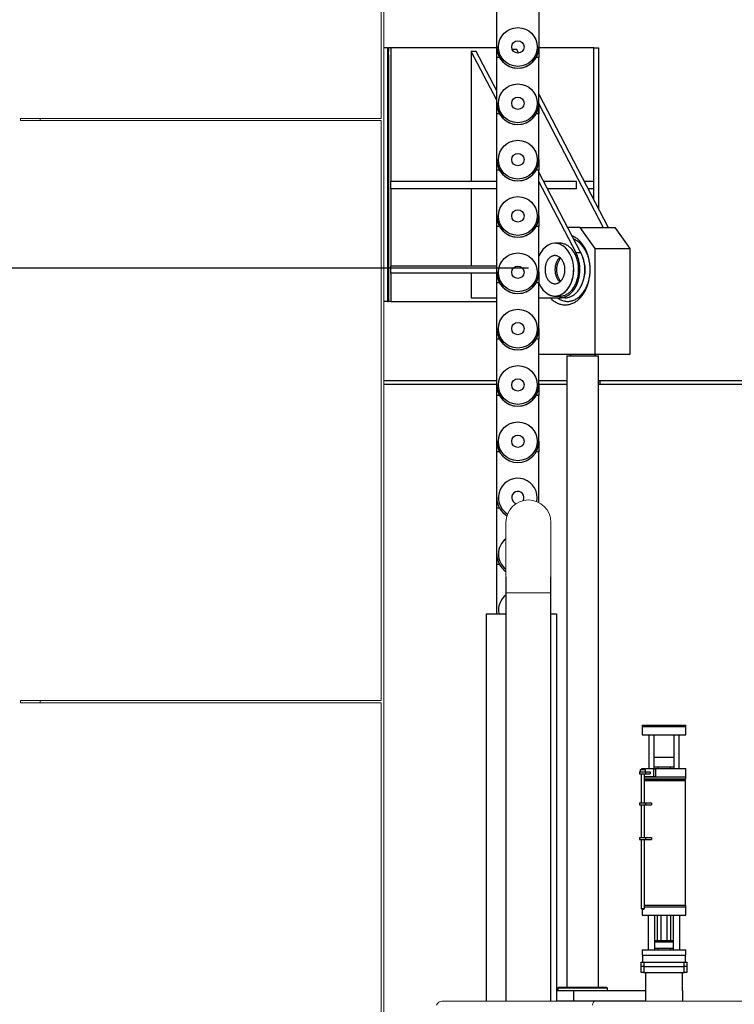
# Model space of a CAD drawing. Extents: x -3664 to 9818, y -2809 to 1239.
# Drawn here: x 322 to 525, y 754 to 1034 of the extents above; entities that cross this region are included whole.
import ezdxf

# ---------------------------------------------------------------- set-up
doc = ezdxf.new("R2010")
doc.units = 0
doc.header["$MEASUREMENT"] = 0
doc.linetypes.add('HIDDEN', pattern=[0.375, 0.25, -0.125])
doc.layers.get('DEFPOINTS').update_dxf_attribs({"linetype": 'CONTINUOUS'})
for name, color, linetype in [('DIM', 11, 'CONTINUOUS'), ('HIDDEN', 3, 'HIDDEN'), ('OBJECT', 1, 'CONTINUOUS')]:
    doc.layers.add(name, color=color, linetype=linetype)
doc.styles.add('SIMP', font='ROMANS')
doc.dimstyles.new('SALES', dxfattribs={"dimtxt": 0.18, "dimasz": 0.18, "dimexe": 0.18, "dimexo": 0.0625, "dimgap": 0.09, "dimtad": 0, "dimtih": 1, "dimtoh": 1, "dimdec": 4, "dimzin": 0, "dimdsep": 46, "dimtxsty": 'SIMP', "dimcen": 0.09, "dimadec": 0, "dimazin": 0, "dimtfac": 1, "dimtdec": 4, "dimtofl": 0, "dimtmove": 0, "dimatfit": 3, "dimfxl": 1, "dimtolj": 1, "dimtzin": 0, "dimarcsym": 0})

# ---------------------------------------------------------------- blocks, each defined once
blk = doc.blocks.new('*D111')
at = {"layer": 'DEFPOINTS', "color": 0, "transparency": 16777216}
for p in [(474.16, 963.16), (180.67, 425.38), (300.37, 425.38)]:
    blk.add_point(p, dxfattribs=at)
at = {"layer": 'DIM', "color": 0, "lineweight": -2, "transparency": 16777216}
for p, q in [((466.66, 963.16), (165.67, 963.16)), ((180.67, 941.56), (180.67, 758.98)), ((180.67, 446.98), (180.67, 687.38)), ((292.87, 425.38), (165.67, 425.38))]:
    blk.add_line(p, q, dxfattribs=at)
at = {"layer": 'DIM', "color": 0, "transparency": 16777216}
for points in [[(177.07, 941.56), (184.27, 941.56), (180.67, 963.16)], [(177.07, 446.98), (184.27, 446.98), (180.67, 425.38)]]:
    blk.add_solid(points, dxfattribs=at)
at = {"layer": 'DIM', "color": 0, "transparency": 16777216, "insert": (180.67, 723.18), "char_height": 18.75, "attachment_point": 5, "style": 'SIMP'}
blk.add_mtext('\\A1;537{\\H1.000000x;\\S7/8;} [13660]', dxfattribs=at)
blk = doc.blocks.new('Cylinder & mount side view LH')
at = {"layer": 'OBJECT'}
for p, q in [((403.89, 1026.28), (402.89, 1026.28)), ((403.89, 1026.28), (403.89, 954.28)), ((403.89, 1026.28), (404.14, 1026.28)), ((403.89, 1025.28), (404.14, 1025.28)), ((403.89, 1024.28), (404.14, 1024.28)), ((404.14, 1026.28), (404.14, 1025.28)), ((404.85, 1026.28), (404.14, 1026.28)), ((404.14, 1024.28), (404.14, 1025.28)), ((404.14, 1024.28), (404.14, 956.28)), ((404.85, 1026.28), (404.85, 988.28)), ((434.89, 1026.28), (404.85, 1026.28)), ((427.68, 1025.28), (427.68, 988.28)), ((434.89, 1011.39), (427.68, 1025.28)), ((429.09, 1025.28), (427.68, 1025.28)), ((434.89, 1014.11), (429.09, 1025.28)), ((462.5, 1026.28), (446.89, 1026.28)), ((462.5, 988.28), (462.5, 1026.28)), ((462.5, 1026.28), (463.8, 1026.28)), ((463.8, 1026.28), (463.8, 980.57)), ((446.89, 1013.13), (466.54, 975.28)), ((446.89, 1010.41), (465.13, 975.28)), ((458.82, 968.02), (446.89, 991)), ((404.85, 986.28), (404.85, 988.28)), ((434.89, 988.28), (404.85, 988.28)), ((457.41, 968.02), (446.89, 988.28)), ((457.55, 988.28), (448.3, 988.28)), ((457.55, 986.28), (457.55, 988.28)), ((462.5, 988.28), (459.79, 988.28)), ((462.5, 986.28), (462.5, 988.28)), ((404.85, 986.28), (404.85, 964.28)), ((434.89, 986.28), (404.85, 986.28)), ((427.68, 986.28), (427.68, 964.28)), ((457.55, 986.28), (449.34, 986.28)), ((462.5, 986.28), (460.83, 986.28)), ((462.5, 983.06), (462.5, 986.28)), ((458.59, 975.28), (455.05, 975.28)), ((462.84, 969.28), (458.59, 975.28)), ((458.59, 975.28), (468.49, 975.28)), ((472.74, 969.28), (468.49, 975.28)), ((452.85, 970.78), (451.43, 970.78)), ((458.82, 968.02), (457.41, 968.02)), ((462.84, 939.28), (462.84, 969.28)), ((462.84, 969.28), (472.74, 969.28)), ((472.74, 939.28), (472.74, 969.28)), ((404.85, 962.28), (404.85, 964.28)), ((434.89, 964.28), (404.85, 964.28)), ((404.85, 962.28), (404.85, 954.28)), ((434.89, 962.28), (404.85, 962.28)), ((427.68, 962.28), (427.68, 955.28)), ((403.89, 954.28), (402.89, 954.28)), ((403.89, 956.28), (404.14, 956.28)), ((403.89, 955.28), (404.14, 955.28)), ((403.89, 954.28), (404.14, 954.28)), ((404.14, 956.28), (404.14, 955.28)), ((404.14, 955.28), (404.14, 954.28)), ((404.85, 954.28), (404.14, 954.28)), ((404.85, 954.28), (434.89, 954.28)), ((427.68, 955.28), (434.89, 955.28)), ((446.89, 955.28), (452.85, 955.28)), ((451.43, 955.78), (452.85, 955.78)), ((454.26, 955.28), (452.85, 955.28)), ((446.89, 939.28), (462.84, 939.28)), ((454.8, 938.78), (454.8, 759.51)), ((454.8, 938.78), (463.8, 938.78)), ((455.8, 939.28), (455.8, 938.78)), ((462.8, 938.78), (462.8, 939.28)), ((462.84, 939.28), (472.74, 939.28)), ((463.8, 759.51), (463.8, 938.78)), ((452.3, 759.26), (452.55, 759.51)), ((452.3, 758.51), (452.3, 759.26)), ((466.3, 759.26), (452.3, 759.26)), ((452.55, 759.51), (466.05, 759.51)), ((466.3, 759.26), (466.05, 759.51)), ((466.3, 758.51), (466.3, 759.26))]:
    blk.add_line(p, q, dxfattribs=at)
at = {"layer": 'OBJECT', "flags": 128}
for points in [[(458.15, 963.28), (458.15, 963.6), (458.13, 963.93), (458.11, 964.25), (458.07, 964.57), (458.03, 964.88), (457.98, 965.2), (457.91, 965.51), (457.84, 965.81), (457.76, 966.11), (457.67, 966.41), (457.57, 966.7), (457.46, 966.99), (457.34, 967.26), (457.22, 967.53), (457.08, 967.79), (456.94, 968.05), (456.8, 968.29), (456.64, 968.53), (456.48, 968.75), (456.31, 968.97), (456.13, 969.17), (455.95, 969.37), (455.76, 969.55), (455.57, 969.72), (455.37, 969.88), (455.16, 970.03), (454.96, 970.16), (454.75, 970.29), (454.53, 970.39), (454.31, 970.49), (454.09, 970.57), (453.87, 970.64), (453.64, 970.7), (453.42, 970.74), (453.19, 970.77), (452.96, 970.78), (452.85, 970.78)], [(461.42, 963.28), (461.42, 963.65), (461.4, 964.03), (461.38, 964.4), (461.34, 964.76), (461.3, 965.13), (461.25, 965.49), (461.18, 965.86), (461.11, 966.21), (461.03, 966.57), (460.94, 966.91), (460.84, 967.26), (460.73, 967.6), (460.61, 967.93), (460.49, 968.26), (460.35, 968.57), (460.21, 968.89), (460.06, 969.19), (459.9, 969.49), (459.73, 969.77), (459.56, 970.05), (459.37, 970.32), (459.19, 970.58), (458.99, 970.83), (458.79, 971.07), (458.58, 971.3), (458.37, 971.51), (458.15, 971.72), (457.93, 971.91), (457.7, 972.09), (457.46, 972.26), (457.22, 972.42), (456.98, 972.56), (456.74, 972.7), (456.49, 972.82), (456.29, 972.9)], [(461.42, 963.28), (461.42, 963.64), (461.4, 963.99), (461.38, 964.34), (461.34, 964.69), (461.3, 965.04), (461.25, 965.38), (461.18, 965.73), (461.11, 966.06), (461.03, 966.4), (460.94, 966.73), (460.84, 967.05), (460.73, 967.37), (460.61, 967.68), (460.48, 967.98), (460.35, 968.28), (460.21, 968.57), (460.06, 968.85), (459.9, 969.13), (459.73, 969.39), (459.56, 969.65), (459.38, 969.89), (459.19, 970.13), (459, 970.35), (458.8, 970.56), (458.59, 970.77), (458.38, 970.96), (458.17, 971.13), (457.95, 971.3), (457.72, 971.46), (457.49, 971.6), (457.26, 971.73), (457.03, 971.84), (456.79, 971.94), (456.78, 971.95)], [(452.85, 955.28), (453.08, 955.29), (453.32, 955.31), (453.55, 955.34), (453.79, 955.39), (454.02, 955.45), (454.25, 955.53), (454.47, 955.62), (454.7, 955.72), (454.92, 955.84), (455.13, 955.96), (455.35, 956.1), (455.56, 956.26), (455.76, 956.42), (455.96, 956.6), (456.15, 956.79), (456.34, 956.99), (456.52, 957.2), (456.7, 957.42), (456.87, 957.65), (457.03, 957.89), (457.18, 958.14), (457.33, 958.4), (457.47, 958.67), (457.6, 958.95), (457.73, 959.23), (457.84, 959.52), (457.95, 959.82), (458.05, 960.12), (458.13, 960.43), (458.21, 960.74), (458.28, 961.06), (458.34, 961.38), (458.39, 961.71), (458.44, 962.03), (458.47, 962.36), (458.49, 962.69), (458.5, 963.03), (458.51, 963.36), (458.5, 963.69), (458.48, 964.02), (458.45, 964.35), (458.42, 964.68), (458.37, 965.01), (458.32, 965.33), (458.25, 965.65), (458.18, 965.97), (458.09, 966.28), (458, 966.58), (457.9, 966.88), (457.79, 967.18), (457.67, 967.46), (457.54, 967.74), (457.41, 968.02)], [(454.26, 955.28), (454.5, 955.29), (454.73, 955.31), (454.97, 955.34), (455.2, 955.39), (455.43, 955.45), (455.66, 955.53), (455.89, 955.62), (456.11, 955.72), (456.33, 955.84), (456.55, 955.96), (456.76, 956.1), (456.97, 956.26), (457.17, 956.42), (457.37, 956.6), (457.57, 956.79), (457.76, 956.99), (457.94, 957.2), (458.11, 957.42), (458.28, 957.65), (458.44, 957.89), (458.6, 958.14), (458.75, 958.4), (458.89, 958.67), (459.02, 958.95), (459.14, 959.23), (459.26, 959.52), (459.36, 959.82), (459.46, 960.12), (459.55, 960.43), (459.63, 960.74), (459.7, 961.06), (459.76, 961.38), (459.81, 961.71), (459.85, 962.03), (459.88, 962.36), (459.9, 962.69), (459.92, 963.03), (459.92, 963.36), (459.91, 963.69), (459.9, 964.02), (459.87, 964.35), (459.83, 964.68), (459.79, 965.01), (459.73, 965.33), (459.67, 965.65), (459.59, 965.97), (459.51, 966.28), (459.42, 966.58), (459.31, 966.88), (459.2, 967.18), (459.09, 967.46), (458.96, 967.74), (458.82, 968.02)], [(454.26, 963.28), (454.26, 963.52), (454.24, 963.75), (454.22, 963.98), (454.19, 964.21), (454.14, 964.44), (454.09, 964.66), (454.03, 964.88), (453.96, 965.09), (453.88, 965.3), (453.79, 965.5), (453.69, 965.69), (453.59, 965.87), (453.48, 966.05), (453.36, 966.21), (453.23, 966.37), (453.1, 966.51), (452.97, 966.64), (452.82, 966.77), (452.68, 966.87), (452.53, 966.97), (452.37, 967.06), (452.21, 967.13), (452.05, 967.19), (451.89, 967.23), (451.72, 967.26), (451.56, 967.28), (451.39, 967.28), (451.23, 967.27), (451.06, 967.25), (450.9, 967.21), (450.74, 967.16), (450.58, 967.09), (450.42, 967.02), (450.27, 966.93), (450.12, 966.82), (449.97, 966.71), (449.83, 966.58), (449.7, 966.44), (449.57, 966.29), (449.45, 966.13), (449.33, 965.96), (449.23, 965.78), (449.13, 965.6), (449.04, 965.4), (448.95, 965.2), (448.88, 964.99), (448.81, 964.77), (448.75, 964.55), (448.7, 964.33), (448.67, 964.1), (448.64, 963.87), (448.62, 963.63), (448.61, 963.4), (448.61, 963.16), (448.62, 962.93), (448.64, 962.7), (448.67, 962.47), (448.7, 962.24), (448.75, 962.01), (448.81, 961.79), (448.88, 961.58), (448.95, 961.37), (449.04, 961.16), (449.13, 960.97), (449.23, 960.78), (449.33, 960.6), (449.45, 960.43), (449.57, 960.27), (449.7, 960.12), (449.83, 959.99), (449.97, 959.86), (450.12, 959.74), (450.27, 959.64), (450.42, 959.55), (450.58, 959.47), (450.74, 959.41), (450.9, 959.35), (451.06, 959.32), (451.23, 959.29), (451.39, 959.28), (451.56, 959.29), (451.72, 959.3), (451.89, 959.33), (452.05, 959.38), (452.21, 959.44), (452.37, 959.51), (452.53, 959.59), (452.68, 959.69), (452.82, 959.8), (452.97, 959.92), (453.1, 960.05), (453.23, 960.2), (453.36, 960.35), (453.48, 960.52), (453.59, 960.69), (453.69, 960.87), (453.79, 961.07), (453.88, 961.27), (453.96, 961.47), (454.03, 961.68), (454.09, 961.9), (454.14, 962.12), (454.19, 962.35), (454.22, 962.58), (454.24, 962.81), (454.26, 963.05), (454.26, 963.28)], [(452.85, 966.75), (452.8, 966.71), (452.66, 966.58), (452.53, 966.44), (452.4, 966.29), (452.28, 966.13), (452.16, 965.96), (452.06, 965.78), (451.96, 965.6), (451.86, 965.4), (451.78, 965.2), (451.7, 964.99), (451.64, 964.77), (451.58, 964.55), (451.53, 964.33), (451.49, 964.1), (451.47, 963.87), (451.45, 963.63), (451.44, 963.4), (451.44, 963.16), (451.45, 962.93), (451.47, 962.7), (451.49, 962.47), (451.53, 962.24), (451.58, 962.01), (451.64, 961.79), (451.7, 961.58), (451.78, 961.37), (451.86, 961.16), (451.96, 960.97), (452.06, 960.78), (452.16, 960.6), (452.28, 960.43), (452.4, 960.27), (452.53, 960.12), (452.66, 959.99), (452.8, 959.86), (452.85, 959.82)], [(453.07, 966.55), (452.97, 966.44), (452.84, 966.29), (452.72, 966.13), (452.61, 965.96), (452.5, 965.78), (452.4, 965.6), (452.31, 965.4), (452.22, 965.2), (452.15, 964.99), (452.08, 964.77), (452.02, 964.55), (451.98, 964.33), (451.94, 964.1), (451.91, 963.87), (451.89, 963.63), (451.88, 963.4), (451.88, 963.16), (451.89, 962.93), (451.91, 962.7), (451.94, 962.47), (451.98, 962.24), (452.02, 962.01), (452.08, 961.79), (452.15, 961.58), (452.22, 961.37), (452.31, 961.16), (452.4, 960.97), (452.5, 960.78), (452.61, 960.6), (452.72, 960.43), (452.84, 960.27), (452.97, 960.12), (453.07, 960.02)], [(447.8, 957.83), (447.81, 957.81), (447.98, 957.59), (448.15, 957.39), (448.34, 957.2), (448.52, 957.01), (448.72, 956.84), (448.92, 956.68), (449.12, 956.53), (449.33, 956.4), (449.54, 956.28), (449.75, 956.17), (449.97, 956.07), (450.19, 955.99), (450.41, 955.92), (450.64, 955.87), (450.87, 955.83), (451.09, 955.8), (451.32, 955.78), (451.55, 955.78), (451.78, 955.8), (452, 955.83), (452.23, 955.87), (452.46, 955.92), (452.68, 955.99), (452.9, 956.07), (453.12, 956.17), (453.33, 956.28), (453.54, 956.4), (453.75, 956.53), (453.95, 956.68), (454.15, 956.84), (454.35, 957.01), (454.53, 957.2), (454.72, 957.39), (454.89, 957.59), (455.06, 957.81), (455.22, 958.04), (455.38, 958.27), (455.53, 958.52), (455.67, 958.77), (455.8, 959.03), (455.93, 959.3), (456.05, 959.58), (456.15, 959.86), (456.25, 960.15), (456.35, 960.45), (456.43, 960.75), (456.5, 961.06), (456.56, 961.37), (456.62, 961.68), (456.66, 962), (456.69, 962.32), (456.72, 962.64), (456.73, 962.96), (456.74, 963.28)], [(450.11, 955.28), (450.23, 955.16), (450.44, 954.95), (450.67, 954.75), (450.89, 954.56), (451.12, 954.38), (451.36, 954.22), (451.6, 954.07), (451.84, 953.93), (452.09, 953.81), (452.34, 953.69), (452.6, 953.6), (452.85, 953.51), (453.11, 953.44), (453.37, 953.38), (453.63, 953.33), (453.89, 953.3), (454.15, 953.29), (454.42, 953.28), (454.68, 953.29), (454.94, 953.32), (455.2, 953.36), (455.46, 953.41), (455.72, 953.47), (455.98, 953.55), (456.23, 953.64), (456.49, 953.75), (456.74, 953.87), (456.98, 954), (457.22, 954.14), (457.46, 954.3), (457.7, 954.47), (457.93, 954.65), (458.15, 954.85), (458.37, 955.05), (458.58, 955.27), (458.79, 955.5), (458.99, 955.74), (459.19, 955.98), (459.37, 956.24), (459.56, 956.51), (459.73, 956.79), (459.9, 957.08), (460.06, 957.37), (460.21, 957.68), (460.35, 957.99), (460.49, 958.31), (460.61, 958.63), (460.73, 958.97), (460.84, 959.31), (460.94, 959.65), (461.03, 960), (461.11, 960.35), (461.18, 960.71), (461.25, 961.07), (461.3, 961.43), (461.34, 961.8), (461.38, 962.17), (461.4, 962.54), (461.42, 962.91), (461.42, 963.28)], [(452.14, 955.28), (452.17, 955.26), (452.39, 955.11), (452.62, 954.97), (452.86, 954.84), (453.09, 954.72), (453.33, 954.62), (453.57, 954.53), (453.82, 954.46), (454.06, 954.39), (454.31, 954.34), (454.56, 954.31), (454.81, 954.29), (455.06, 954.28), (455.31, 954.29), (455.56, 954.31), (455.81, 954.34), (456.05, 954.39), (456.3, 954.46), (456.54, 954.53), (456.79, 954.62), (457.03, 954.72), (457.26, 954.84), (457.49, 954.97), (457.72, 955.11), (457.95, 955.26), (458.17, 955.43), (458.38, 955.61), (458.59, 955.8), (458.8, 956), (459, 956.21), (459.19, 956.44), (459.38, 956.67), (459.56, 956.92), (459.73, 957.17), (459.9, 957.44), (460.06, 957.71), (460.21, 957.99), (460.35, 958.28), (460.48, 958.58), (460.61, 958.88), (460.73, 959.2), (460.84, 959.51), (460.94, 959.84), (461.03, 960.17), (461.11, 960.5), (461.18, 960.84), (461.25, 961.18), (461.3, 961.53), (461.34, 961.87), (461.38, 962.22), (461.4, 962.58), (461.42, 962.93), (461.42, 963.28)], [(452.85, 955.78), (452.96, 955.78), (453.19, 955.8), (453.42, 955.83), (453.64, 955.87), (453.87, 955.92), (454.09, 955.99), (454.31, 956.07), (454.53, 956.17), (454.75, 956.28), (454.96, 956.4), (455.16, 956.53), (455.37, 956.68), (455.57, 956.84), (455.76, 957.01), (455.95, 957.2), (456.13, 957.39), (456.31, 957.59), (456.48, 957.81), (456.64, 958.04), (456.8, 958.27), (456.94, 958.52), (457.08, 958.77), (457.22, 959.03), (457.34, 959.3), (457.46, 959.58), (457.57, 959.86), (457.67, 960.15), (457.76, 960.45), (457.84, 960.75), (457.91, 961.06), (457.98, 961.37), (458.03, 961.68), (458.07, 962), (458.11, 962.32), (458.13, 962.64), (458.15, 962.96), (458.15, 963.28)]]:
    blk.add_lwpolyline(points, dxfattribs=at)
at = {"layer": 'OBJECT'}
for centre, start, end in [((450.68, 963.33), 359.7099, 21.2667), ((450.68, 963.23), 338.7338, 0.2898)]:
    blk.add_arc(centre, 9.33, start, end, dxfattribs=at)
blk.add_ellipse((451.44, 963.28), major_axis=(0, 7.5), ratio=0.707105, start_param=2.111533, end_param=7.313226, dxfattribs=at)
blk = doc.blocks.new('Strand jack side view LH')
at = {"layer": 'OBJECT'}
for p, q in [((491.67, 835.2), (491.67, 832.84)), ((491.67, 835.2), (504.08, 835.2)), ((491.68, 835.6), (491.68, 835.2)), ((491.68, 835.6), (504.08, 835.6)), ((504.08, 835.2), (504.08, 835.6)), ((504.08, 832.84), (504.08, 835.2)), ((491.67, 832.84), (504.08, 832.84)), ((493.55, 832.84), (493.55, 823.28)), ((495.12, 823.28), (495.12, 832.84)), ((500.63, 832.84), (500.63, 823.28)), ((502.21, 823.28), (502.21, 832.84)), ((495.12, 826.5), (500.63, 826.5)), ((490.91, 822.39), (490.91, 821.8)), ((490.91, 822.39), (492.59, 822.39)), ((491.22, 822.98), (491.14, 822.9)), ((491.14, 822.9), (491.14, 822.39)), ((492.64, 822.9), (491.14, 822.9)), ((491.22, 822.98), (492.56, 822.98)), ((491.54, 823.2), (491.54, 822.98)), ((495.02, 823.2), (491.54, 823.2)), ((491.67, 823.28), (491.67, 823.2)), ((491.67, 823.28), (504.08, 823.28)), ((492.64, 822.9), (492.56, 822.98)), ((492.59, 822.39), (493.98, 822.39)), ((492.59, 822.39), (492.59, 821.8)), ((492.64, 822.39), (492.64, 822.9)), ((493.98, 822.39), (493.98, 821.8)), ((495.02, 820.99), (495.02, 823.2)), ((495.02, 823.2), (495.59, 823.2)), ((495.12, 823.75), (496.09, 823.75)), ((495.59, 820.99), (495.59, 823.2)), ((496.09, 823.75), (499.67, 823.75)), ((496.09, 823.75), (496.09, 823.28)), ((499.67, 823.75), (500.63, 823.75)), ((499.67, 823.75), (499.67, 823.28)), ((504.08, 820.91), (504.08, 823.28)), ((490.91, 821.8), (492.59, 821.8)), ((491.4, 821.8), (491.4, 813.53)), ((492.38, 813.53), (492.38, 821.8)), ((492.38, 820.99), (495.02, 820.99)), ((492.38, 820.91), (504.08, 820.91)), ((492.38, 820.32), (504.08, 820.32)), ((492.38, 819.93), (503.96, 819.93)), ((504, 819.89), (492.38, 819.89)), ((492.59, 821.8), (493.98, 821.8)), ((493.06, 820.32), (493.06, 819.93)), ((495.02, 820.99), (495.59, 820.99)), ((502.7, 819.93), (502.7, 820.32)), ((504, 819.89), (503.96, 819.93)), ((504, 784.5), (504, 819.89)), ((504.08, 820.32), (504.08, 820.91)), ((490.91, 813.53), (490.91, 812.94)), ((490.91, 813.53), (492.59, 813.53)), ((490.91, 812.94), (492.59, 812.94)), ((491.4, 812.94), (491.4, 803.69)), ((492.38, 803.69), (492.38, 812.94)), ((492.59, 813.53), (494.3, 813.53)), ((492.59, 813.53), (492.59, 812.94)), ((492.59, 812.94), (494.3, 812.94)), ((494.3, 813.53), (494.3, 812.94)), ((490.91, 803.69), (490.91, 803.1)), ((490.91, 803.69), (492.59, 803.69)), ((490.91, 803.1), (492.59, 803.1)), ((491.4, 803.1), (491.4, 783.53)), ((492.38, 783.53), (492.38, 803.1)), ((492.59, 803.69), (494.3, 803.69)), ((492.59, 803.69), (492.59, 803.1)), ((492.59, 803.1), (494.3, 803.1)), ((494.3, 803.69), (494.3, 803.1)), ((491.4, 783.53), (491.72, 783.22)), ((491.4, 783.53), (492.38, 783.53)), ((491.68, 783.25), (491.68, 781.66)), ((492.07, 783.22), (491.72, 783.22)), ((492.07, 783.22), (492.38, 783.53)), ((492.38, 784.5), (504, 784.5)), ((504.08, 784.42), (492.38, 784.42)), ((492.38, 784.02), (504.08, 784.02)), ((504.08, 784.42), (504, 784.5)), ((504.08, 784.02), (504.08, 784.42)), ((504.08, 781.66), (504.08, 784.02)), ((491.68, 781.66), (504.08, 781.66)), ((493.35, 781.66), (493.35, 771.82)), ((495.32, 771.82), (495.32, 781.66)), ((495.91, 781.66), (495.91, 774.46)), ((497.09, 774.46), (497.09, 781.66)), ((498.67, 781.66), (498.67, 774.46)), ((499.85, 774.46), (499.85, 781.66)), ((500.44, 781.66), (500.44, 771.82)), ((502.41, 771.82), (502.41, 781.66)), ((495.32, 774.46), (500.44, 774.46)), ((495.32, 774.06), (500.44, 774.06)), ((495.32, 772.29), (496.09, 772.29)), ((496.09, 772.29), (499.67, 772.29)), ((496.09, 772.29), (496.09, 771.82)), ((499.67, 772.29), (500.44, 772.29)), ((499.67, 772.29), (499.67, 771.82)), ((491.68, 771.82), (491.68, 770.24)), ((491.68, 771.82), (504.08, 771.82)), ((491.68, 770.24), (504.08, 770.24)), ((491.78, 770.24), (491.78, 768.28)), ((503.98, 768.28), (503.98, 770.24)), ((504.08, 770.24), (504.08, 771.82)), ((491.38, 767.09), (491.38, 768.28)), ((491.38, 768.28), (492.17, 768.28)), ((492.17, 767.09), (491.38, 767.09)), ((491.38, 765.32), (491.38, 767.09)), ((492.17, 768.28), (492.17, 767.09)), ((492.17, 768.28), (503.59, 768.28)), ((492.17, 767.09), (503.59, 767.09)), ((492.17, 767.09), (492.17, 765.32)), ((503.59, 767.09), (503.59, 768.28)), ((503.59, 768.28), (504.37, 768.28)), ((504.37, 767.09), (503.59, 767.09)), ((503.59, 765.32), (503.59, 767.09)), ((504.37, 768.28), (504.37, 767.09)), ((504.37, 767.09), (504.37, 765.32)), ((492.17, 765.32), (491.38, 765.32)), ((492.17, 765.32), (503.59, 765.32)), ((492.63, 765.32), (492.63, 760.19)), ((503.13, 760.19), (503.13, 765.32)), ((504.37, 765.32), (503.59, 765.32))]:
    blk.add_line(p, q, dxfattribs=at)
blk = doc.blocks.new('Canister1A')
at = {"layer": 'OBJECT', "lineweight": 15}
for p, q in [((-48.65, 754.95), (-92.03, 754.95)), ((51.97, 754.95), (-48.65, 754.95))]:
    blk.add_line(p, q, dxfattribs=at)
blk.add_arc((-92.03, 753.27), 1.68, 90, 159.3443, dxfattribs=at)
blk.add_ellipse((-48.65, 753.27), major_axis=(0, 1.68), ratio=0.414214, start_param=0, end_param=1.210287, dxfattribs=at)
blk = doc.blocks.new('Canister new')
at = {"layer": 'OBJECT', "lineweight": 15}
for p, q in [((3540.33, 1005.74), (3540.33, 1154.03)), ((3541.14, 672.09), (3541.14, 1154.03)), ((3437.9, 1005.74), (3437.9, 1005.12)), ((3443.53, 1005.74), (3443.53, 1005.12)), ((3540.33, 1005.74), (3443.53, 1005.74)), ((3540.33, 1005.12), (3443.53, 1005.12)), ((3540.33, 840.39), (3540.33, 1005.12)), ((3437.9, 840.39), (3437.9, 839.77)), ((3443.53, 840.39), (3443.53, 839.77)), ((3540.33, 840.39), (3443.53, 840.39)), ((3540.33, 839.77), (3443.53, 839.77)), ((3540.33, 671.09), (3540.33, 839.77))]:
    blk.add_line(p, q, dxfattribs=at)
for points in [[(3437.9, 1005.74), (3437.91, 1005.74), (3437.91, 1005.74), (3437.97, 1005.74), (3438.08, 1005.74), (3438.24, 1005.74), (3438.43, 1005.74), (3438.66, 1005.74), (3438.95, 1005.74), (3439.29, 1005.74), (3439.7, 1005.74), (3440.14, 1005.74), (3440.59, 1005.74), (3441.06, 1005.74), (3441.53, 1005.74), (3441.98, 1005.74), (3442.41, 1005.74), (3442.82, 1005.74), (3443.2, 1005.74), (3443.42, 1005.74), (3443.53, 1005.74)], [(3437.9, 1005.12), (3437.91, 1005.12), (3437.91, 1005.12), (3437.97, 1005.12), (3438.08, 1005.12), (3438.24, 1005.12), (3438.43, 1005.12), (3438.66, 1005.12), (3438.95, 1005.12), (3439.29, 1005.12), (3439.7, 1005.12), (3440.14, 1005.12), (3440.59, 1005.12), (3441.06, 1005.12), (3441.53, 1005.12), (3441.98, 1005.12), (3442.41, 1005.12), (3442.82, 1005.12), (3443.2, 1005.12), (3443.42, 1005.12), (3443.53, 1005.12)], [(3437.9, 840.39), (3437.91, 840.39), (3437.91, 840.39), (3437.97, 840.39), (3438.08, 840.39), (3438.24, 840.39), (3438.43, 840.39), (3438.66, 840.39), (3438.95, 840.39), (3439.29, 840.39), (3439.7, 840.39), (3440.14, 840.39), (3440.59, 840.39), (3441.06, 840.39), (3441.53, 840.39), (3441.98, 840.39), (3442.41, 840.39), (3442.82, 840.39), (3443.2, 840.39), (3443.42, 840.39), (3443.53, 840.39)], [(3437.9, 839.77), (3437.91, 839.77), (3437.91, 839.77), (3437.97, 839.77), (3438.08, 839.77), (3438.24, 839.77), (3438.43, 839.77), (3438.66, 839.77), (3438.95, 839.77), (3439.29, 839.77), (3439.7, 839.77), (3440.14, 839.77), (3440.59, 839.77), (3441.06, 839.77), (3441.53, 839.77), (3441.98, 839.77), (3442.41, 839.77), (3442.82, 839.77), (3443.2, 839.77), (3443.42, 839.77), (3443.53, 839.77)]]:
    blk.add_open_spline(points, degree=3, knots=[0, 0, 0, 0, 0.039229, 0.083191, 0.131594, 0.180059, 0.228593, 0.277201, 0.325882, 0.388078, 0.450376, 0.512759, 0.575203, 0.637682, 0.700167, 0.76263, 0.82209, 0.881483, 0.940791, 1, 1, 1, 1], dxfattribs=at)

msp = doc.modelspace()

# ---------------------------------------------------------------- linework, layer by layer
at = {"layer": 'OBJECT'}
for p, q in [((457.60751, 1026.02669), (457.60751, 1039.0266)), ((469.60742, 1039.0266), (469.60742, 1026.02671)), ((457.60751, 1023.02674), (457.60751, 1026.02669)), ((463.29829, 1025.2758), (462.02677, 1025.2758)), ((463.81086, 1024.28858), (463.29829, 1025.2758)), ((469.60742, 1026.02669), (469.60742, 1023.02674)), ((457.60751, 1010.02683), (457.60751, 1023.02674)), ((458.41135, 1023.02674), (457.60751, 1023.02674)), ((469.60742, 1023.02674), (468.80358, 1023.02674)), ((469.60742, 1010.02683), (469.60742, 1023.02674)), ((469.60742, 1003.87604), (469.60742, 1016.87595)), ((457.60751, 1007.02687), (457.60751, 1010.02683)), ((469.60742, 1010.02683), (469.60742, 1007.02687)), ((457.60751, 994.02696), (457.60751, 1007.02687)), ((458.41135, 1007.02687), (457.60751, 1007.02687)), ((469.60742, 1007.02687), (468.80358, 1007.02687)), ((469.60742, 994.02696), (469.60742, 1007.02687)), ((457.60751, 991.02696), (457.60751, 994.02696)), ((469.60742, 994.02696), (469.60742, 991.02696)), ((457.60751, 978.02709), (457.60751, 991.02696)), ((458.41135, 991.02696), (457.60751, 991.02696)), ((469.60742, 991.02696), (468.80358, 991.02696)), ((469.60742, 978.02709), (469.60742, 991.02696)), ((457.60751, 975.02709), (457.60751, 978.02709)), ((469.60742, 978.02709), (469.60742, 975.02709)), ((457.60751, 962.02718), (457.60751, 975.02709)), ((458.41135, 975.02709), (457.60751, 975.02709)), ((469.60742, 975.02709), (468.80358, 975.02709)), ((469.60742, 962.02718), (469.60742, 975.02709)), ((457.60751, 959.02723), (457.60751, 962.02718)), ((469.60742, 962.02718), (469.60742, 959.02723)), ((458.41135, 959.02723), (457.60751, 959.02723)), ((457.60751, 946.02732), (457.60751, 959.02723)), ((469.60742, 959.02723), (468.80358, 959.02723)), ((469.60742, 946.02732), (469.60742, 959.02723)), ((457.60751, 943.02732), (457.60751, 946.02732)), ((469.60742, 946.02732), (469.60742, 943.02732)), ((457.60751, 930.02745), (457.60751, 943.02732)), ((458.41135, 943.02732), (457.60751, 943.02732)), ((469.60742, 943.02732), (468.80358, 943.02732)), ((469.60742, 930.02745), (469.60742, 943.02732)), ((425.60785, 931.27651), (445.60769, 931.27651)), ((445.60769, 931.27651), (457.6076, 931.27651)), ((469.60751, 931.27651), (477.51891, 931.27651)), ((486.51884, 931.27651), (486.85738, 931.27651)), ((486.85738, 931.27651), (486.85738, 930.27651)), ((486.85738, 931.27651), (584.46883, 931.27651)), ((425.60785, 930.27651), (445.60769, 930.27651)), ((445.60769, 930.27651), (457.6076, 930.27651)), ((457.60751, 927.02745), (457.60751, 930.02745)), ((469.60742, 930.02745), (469.60742, 927.02745)), ((469.60751, 930.27651), (477.51891, 930.27651)), ((486.51884, 930.27651), (486.85738, 930.27651)), ((486.85738, 930.27651), (584.46883, 930.27651)), ((458.41135, 927.02745), (457.60751, 927.02745)), ((457.60751, 914.02758), (457.60751, 927.02745)), ((469.60742, 927.02745), (468.80358, 927.02745)), ((469.60742, 914.02758), (469.60742, 927.02745)), ((457.60751, 911.02758), (457.60751, 914.02758)), ((469.60742, 914.02758), (469.60742, 911.02758)), ((458.41135, 911.02758), (457.60751, 911.02758)), ((457.60751, 898.02771), (457.60751, 911.02758)), ((469.60742, 911.02758), (468.80358, 911.02758)), ((469.60742, 896.62582), (469.60742, 911.02758)), ((457.60751, 895.02772), (457.60751, 898.02771)), ((457.60751, 882.02781), (457.60751, 895.02772)), ((458.41135, 895.02772), (457.60751, 895.02772)), ((457.60751, 879.02781), (457.60751, 882.02781)), ((457.60751, 864.99974), (457.60751, 879.02781)), ((458.41135, 879.02781), (457.60751, 879.02781)), ((460.23295, 875.50057), (460.23295, 755.00058)), ((472.98285, 755.00058), (472.98285, 875.50057)), ((454.60753, 864.99974), (454.60753, 755.00058)), ((454.60753, 864.99974), (460.23249, 864.99974)), ((472.98239, 864.99974), (474.60737, 864.99974)), ((474.60737, 864.99974), (474.60737, 755.00058)), ((474.60737, 758.00054), (479.51101, 758.00054)), ((479.51082, 755.00058), (479.51082, 758.00054)), ((479.51101, 758.00054), (499.84832, 758.00058)), ((499.84832, 758.00054), (499.84832, 755.00058)), ((510.34824, 758.00058), (510.34824, 755.00058)), ((499.84832, 755.00058), (474.60737, 755.00058))]:
    msp.add_line(p, q, dxfattribs=at)
at = {"layer": 'OBJECT', "lineweight": 15}
for p, q in [((460.23285, 891.00059), (460.23285, 871.00061)), ((472.98285, 871.00061), (472.98285, 891.00059)), ((472.98285, 871.00061), (460.23285, 871.00061))]:
    msp.add_line(p, q, dxfattribs=at)
at = {"layer": 'OBJECT'}
for centre, radius in [((463.60746, 1026.02671), 5.49996), ((463.60746, 1026.02671), 1.74999), ((463.60746, 1010.02683), 5.49996), ((463.60746, 1010.02683), 1.74999), ((463.60746, 994.02695), 5.49996), ((463.60746, 994.02695), 1.74999), ((463.60746, 978.02707), 5.49996), ((463.60746, 978.02707), 1.74999), ((463.60746, 962.02719), 5.49996), ((463.60746, 962.02719), 1.74999), ((463.60746, 946.02732), 5.49996), ((463.60746, 946.02732), 1.74999), ((463.60746, 930.02744), 5.49996), ((463.60746, 930.02744), 1.74999), ((463.60746, 914.02757), 5.49996), ((463.60746, 914.02757), 1.74999)]:
    msp.add_circle(centre, radius, dxfattribs=at)
for centre, radius, start, end in [((463.60746, 1026.02671), 5.99995, 180, 0), ((463.60746, 1026.02671), 5.99995, 210, 330), ((463.60746, 1010.02683), 5.99995, 180, 0), ((463.60746, 1010.02683), 5.99995, 210, 330), ((463.60746, 994.02695), 5.99995, 180, 0), ((463.60746, 994.02695), 5.99995, 210, 330), ((463.60746, 978.02707), 5.99995, 180, 0), ((463.60746, 978.02707), 5.99995, 210, 330), ((463.60746, 962.02719), 5.99995, 180, 0), ((463.60746, 962.02719), 5.99995, 210, 330), ((463.60746, 946.02732), 5.99995, 180, 0), ((463.60746, 946.02732), 5.99995, 210, 330), ((463.60746, 930.02744), 5.99995, 180, 0), ((463.60746, 930.02744), 5.99995, 210, 330), ((463.60746, 914.02757), 5.99995, 180, 0), ((463.60746, 898.0277), 5.49996, 348.3014866, 237.9409146), ((463.60746, 898.0277), 5.99995, 180, 239.0036203), ((463.60746, 898.0277), 1.74999, 332.0484549, 254.1939464), ((463.60746, 882.0278), 5.49996, 127.8529027, 232.1470973), ((463.60746, 882.0278), 5.99995, 180, 235.7711337), ((463.60746, 882.0278), 5.99995, 210, 235.7711337), ((463.60746, 866.02792), 5.49996, 127.8529027, 190.7744926)]:
    msp.add_arc(centre, radius, start, end, dxfattribs=at)
at = {"layer": 'OBJECT', "lineweight": 15}
msp.add_arc((466.60785, 891.00059), 6.375, 0, 180, dxfattribs=at)

# ---------------------------------------------------------------- block references
at = {"layer": 'HIDDEN'}
for name, p in [('Cylinder & mount side view LH', (22.71723, -0.5056)), ('Strand jack side view LH', (7.22022, -2.19336)), ('Canister1A', (534.13748, 0.05415))]:
    msp.add_blockref(name, p, dxfattribs=at)
at = {"layer": 'OBJECT'}
msp.add_blockref('Canister new', (-3115.53233, 0), dxfattribs=at)

# ---------------------------------------------------------------- dimensions: what is measured, and where the dimension line sits
at = {"layer": 'DIM'}
dim = msp.add_linear_dim(base=(180.67214, 425.37559), p1=(474.16309, 963.15884), p2=(300.36948, 425.37559), angle=90, dimstyle='SALES', override={"dimscale": 120, "dimtxt": 0.15625, "dimexe": 0.125, "dimdec": 3, "dimlfac": 1, "dimrnd": 0.0625, "dimlunit": 5, "dimcen": 0, "dimtdec": 3}, dxfattribs=at)
dim.commit()
dim.dimension.update_dxf_attribs({"geometry": '*D111', "text_midpoint": (180.67214, 723.18058), "dimtype": 160})

doc.saveas('drawing.dxf')
